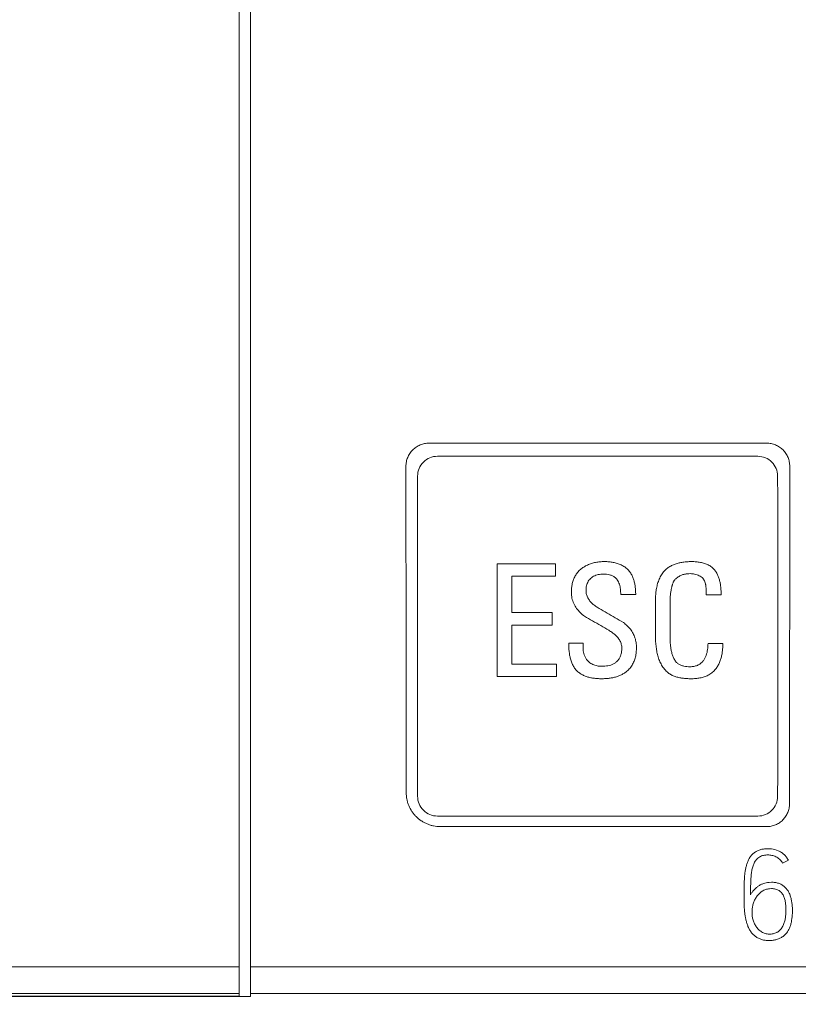
# Model space of a CAD drawing. Units: millimetres. Extents: x 0 to 420, y 0 to 297.
# Drawn here: x 198 to 212, y 131 to 148 of the extents above; entities that cross this region are included whole.
import ezdxf

# ---------------------------------------------------------------- set-up
doc = ezdxf.new("R2010")
doc.units = ezdxf.units.MM
doc.layers.add('1', color=7, linetype='Continuous')
doc.layers.add('106', color=7, linetype='Continuous')
doc.styles.add('latin_extended', font='simplex.shx')
doc.dimstyles.get("Standard").update_dxf_attribs({"dimtxt": 0.18, "dimasz": 0.18, "dimexe": 0.18, "dimexo": 0.0625, "dimgap": 0.09, "dimtad": 0, "dimtih": 1, "dimtoh": 1, "dimdec": 4, "dimzin": 0, "dimdsep": 46, "dimtxsty": 'Standard', "dimcen": 0.09, "dimadec": 0, "dimazin": 0, "dimtfac": 1, "dimtdec": 4, "dimtofl": 0, "dimtmove": 0, "dimatfit": 3, "dimfxl": 1, "dimtolj": 1, "dimtzin": 0, "dimarcsym": 0})

# ---------------------------------------------------------------- blocks, each defined once
blk = doc.blocks.new('_U1')
at = {"layer": '106', "color": 7, "lineweight": 13}
for p, q in [((159.859168, 198.17576), (242.859874, 198.17576)), ((241.359874, 198.17576), (241.359874, 108.17576)), ((159.859168, 108.17576), (242.859874, 108.17576))]:
    blk.add_line(p, q, dxfattribs=at)
at = {"layer": '106', "color": 7, "lineweight": 25}
for points in [[(241.359874, 198.17576), (241.820658, 194.675762), (240.89909, 194.675759)], [(241.359874, 108.17576), (240.89909, 111.675759), (241.820658, 111.675762)]]:
    blk.add_solid(points, dxfattribs=at)
at = {"layer": '106', "color": 7, "linetype": 'Continuous', "lineweight": 18, "insert": (240.974321, 151.313392), "char_height": 3.5, "attachment_point": 7, "rotation": 90, "line_spacing_factor": 0.963855, "style": 'latin_extended'}
blk.add_mtext('\\W0.6474;90', dxfattribs=at)

msp = doc.modelspace()

# ---------------------------------------------------------------- linework, layer by layer
at = {"layer": '1', "color": 7, "linetype": 'Continuous', "lineweight": 13}
for p, q in [((201.959, 131.497), (201.959, 174.855)), ((202.159, 174.855), (202.159, 131.497)), ((211.299, 140.775), (205.319, 140.775)), ((211.143, 140.543), (205.467, 140.543)), ((211.495, 139.808), (211.493, 140.195)), ((206.528, 138.638), (206.528, 136.641)), ((207.557, 138.638), (206.528, 138.638)), ((207.557, 138.417), (207.557, 138.638)), ((206.783, 137.774), (206.783, 138.417)), ((206.783, 138.417), (207.557, 138.417)), ((208.979, 138.094), (208.714, 138.094)), ((210.23, 138.086), (210.492, 138.086)), ((209.328, 137.953), (209.328, 137.39)), ((209.588, 137.359), (209.588, 137.895)), ((207.502, 137.774), (206.783, 137.774)), ((207.502, 137.553), (207.502, 137.774)), ((206.783, 136.862), (206.783, 137.553)), ((206.783, 137.553), (207.502, 137.553)), ((207.793, 137.235), (208.047, 137.235)), ((208.047, 137.235), (208.047, 137.177)), ((210.523, 137.229), (210.26, 137.229)), ((207.574, 136.862), (206.783, 136.862)), ((207.574, 136.641), (207.574, 136.862)), ((206.528, 136.641), (207.574, 136.641)), ((211.492, 134.517), (211.495, 134.902)), ((205.467, 134.169), (211.142, 134.169)), ((205.519, 133.982), (211.299, 133.982)), ((211.58, 133.333), (211.683, 133.387)), ((211.382, 132.996), (211.342, 132.994)), ((211.351, 132.881), (211.387, 132.883)), ((159.859, 131.497), (201.959, 131.497)), ((201.959, 131.028), (201.959, 131.497)), ((202.159, 131.497), (202.159, 131.028)), ((202.159, 131.497), (231.359, 131.497)), ((159.859, 131.028), (201.959, 131.028)), ((201.959, 130.981), (201.959, 131.028)), ((202.159, 131.028), (202.159, 130.973)), ((202.159, 131.028), (231.359, 131.028)), ((166.559, 130.981), (201.959, 130.981)), ((166.559, 130.973), (202.159, 130.973))]:
    msp.add_line(p, q, dxfattribs=at)
for points, knots in [([(205.319, 140.775), (205.292, 140.775), (205.266, 140.772), (205.226, 140.764), (205.214, 140.761), (205.188, 140.753), (205.175, 140.748), (205.138, 140.733), (205.115, 140.72), (205.081, 140.698), (205.07, 140.69), (205.049, 140.673), (205.039, 140.664), (205.011, 140.636), (204.994, 140.615), (204.972, 140.582), (204.965, 140.57), (204.952, 140.547), (204.947, 140.535), (204.937, 140.51), (204.932, 140.498), (204.924, 140.472), (204.921, 140.459), (204.913, 140.419), (204.91, 140.393), (204.91, 140.366)], [0, 0, 0, 0, 0.125, 0.125, 0.1875, 0.1875, 0.25, 0.25, 0.375, 0.375, 0.4375, 0.4375, 0.5, 0.5, 0.625, 0.625, 0.6875, 0.6875, 0.75, 0.75, 0.8125, 0.8125, 0.875, 0.875, 1, 1, 1, 1]), ([(211.708, 140.366), (211.708, 140.393), (211.705, 140.419), (211.697, 140.458), (211.694, 140.471), (211.686, 140.497), (211.682, 140.51), (211.666, 140.547), (211.654, 140.57), (211.632, 140.604), (211.624, 140.615), (211.607, 140.635), (211.598, 140.645), (211.569, 140.674), (211.549, 140.691), (211.515, 140.713), (211.504, 140.72), (211.48, 140.733), (211.468, 140.738), (211.444, 140.749), (211.431, 140.753), (211.406, 140.761), (211.392, 140.764), (211.353, 140.772), (211.326, 140.775), (211.299, 140.775)], [0, 0, 0, 0, 0.125, 0.125, 0.1875, 0.1875, 0.25, 0.25, 0.375, 0.375, 0.4375, 0.4375, 0.5, 0.5, 0.625, 0.625, 0.6875, 0.6875, 0.75, 0.75, 0.8125, 0.8125, 0.875, 0.875, 1, 1, 1, 1]), ([(205.467, 140.543), (205.421, 140.543), (205.376, 140.534), (205.291, 140.499), (205.252, 140.473), (205.155, 140.376), (205.117, 140.285), (205.117, 140.193)], [0, 0, 0, 0, 0.25, 0.25, 0.5, 0.5, 1, 1, 1, 1]), ([(211.493, 140.195), (211.492, 140.241), (211.483, 140.286), (211.448, 140.37), (211.422, 140.409), (211.325, 140.505), (211.235, 140.543), (211.143, 140.543)], [0, 0, 0, 0, 0.25, 0.25, 0.5, 0.5, 1, 1, 1, 1]), ([(210.378, 138.527), (210.362, 138.546), (210.327, 138.58), (210.265, 138.62), (210.196, 138.648), (210.125, 138.665), (210.05, 138.675), (209.997, 138.677), (209.97, 138.677)], [0, 0, 0, 0, 0.166668, 0.333335, 0.500001, 0.666667, 0.833334, 1, 1, 1, 1]), ([(210.492, 138.086), (210.492, 138.111), (210.491, 138.161), (210.486, 138.229), (210.476, 138.293), (210.463, 138.354), (210.443, 138.415), (210.416, 138.474), (210.392, 138.51), (210.378, 138.527)], [0, 0, 0, 0, 0.142857, 0.285715, 0.428572, 0.57143, 0.714287, 0.857144, 1, 1, 1, 1]), ([(208.652, 138.356), (208.646, 138.363), (208.634, 138.378), (208.615, 138.396), (208.592, 138.412), (208.568, 138.425), (208.544, 138.436), (208.509, 138.446), (208.464, 138.454), (208.426, 138.456), (208.407, 138.456)], [0, 0, 0, 0, 0.1, 0.2, 0.3, 0.4, 0.5, 0.6, 0.8, 1, 1, 1, 1]), ([(209.645, 138.31), (209.647, 138.315), (209.652, 138.326), (209.662, 138.342), (209.674, 138.357), (209.693, 138.376), (209.709, 138.389), (209.721, 138.398)], [0, 0, 0, 0, 0.166667, 0.333333, 0.5, 0.666667, 1, 1, 1, 1]), ([(208.1, 138.163), (208.1, 138.152), (208.101, 138.129), (208.107, 138.096), (208.118, 138.064), (208.132, 138.033), (208.149, 138.005), (208.175, 137.97), (208.214, 137.93), (208.267, 137.888), (208.308, 137.861), (208.33, 137.849)], [0, 0, 0, 0, 0.083333, 0.166667, 0.25, 0.333333, 0.416667, 0.5, 0.666667, 0.833333, 1, 1, 1, 1]), ([(208.733, 137.144), (208.733, 137.155), (208.732, 137.178), (208.725, 137.211), (208.715, 137.244), (208.7, 137.275), (208.683, 137.303), (208.657, 137.339), (208.618, 137.379), (208.564, 137.422), (208.523, 137.448), (208.501, 137.461)], [0, 0, 0, 0, 0.083333, 0.166667, 0.25, 0.333333, 0.416667, 0.5, 0.666667, 0.833333, 1, 1, 1, 1]), ([(208.63, 136.894), (208.645, 136.906), (208.671, 136.932), (208.7, 136.979), (208.72, 137.031), (208.731, 137.086), (208.733, 137.124), (208.733, 137.144)], [0, 0, 0, 0, 0.199984, 0.399988, 0.599992, 0.799996, 1, 1, 1, 1]), ([(208.993, 137.155), (208.993, 137.126), (208.99, 137.069), (208.977, 136.988), (208.952, 136.911), (208.917, 136.839), (208.868, 136.774), (208.829, 136.738), (208.807, 136.721)], [0, 0, 0, 0, 0.166666, 0.333331, 0.499997, 0.666663, 0.833328, 1, 1, 1, 1]), ([(210.26, 137.229), (210.26, 137.21), (210.259, 137.171), (210.253, 137.117), (210.243, 137.066), (210.229, 137.016), (210.207, 136.967), (210.188, 136.937), (210.177, 136.923)], [0, 0, 0, 0, 0.166667, 0.333334, 0.500001, 0.666668, 0.833335, 1, 1, 1, 1]), ([(208.379, 136.823), (208.398, 136.823), (208.434, 136.825), (208.487, 136.831), (208.538, 136.844), (208.587, 136.864), (208.616, 136.882), (208.63, 136.894)], [0, 0, 0, 0, 0.199996, 0.399991, 0.599987, 0.799983, 1, 1, 1, 1]), ([(209.945, 136.815), (209.925, 136.815), (209.886, 136.817), (209.841, 136.823), (209.807, 136.832), (209.781, 136.84), (209.756, 136.852), (209.733, 136.866), (209.711, 136.882), (209.698, 136.895), (209.692, 136.903)], [0, 0, 0, 0, 0.2, 0.4, 0.5, 0.6, 0.7, 0.8, 0.9, 1, 1, 1, 1]), ([(210.177, 136.923), (210.162, 136.903), (210.13, 136.87), (210.072, 136.836), (210.009, 136.818), (209.966, 136.815), (209.945, 136.815)], [0, 0, 0, 0, 0.250002, 0.500001, 0.750001, 1, 1, 1, 1]), ([(208.807, 136.721), (208.79, 136.708), (208.755, 136.685), (208.697, 136.656), (208.637, 136.635), (208.575, 136.62), (208.512, 136.61), (208.446, 136.604), (208.4, 136.602), (208.376, 136.602)], [0, 0, 0, 0, 0.142851, 0.28571, 0.428568, 0.571426, 0.714284, 0.857142, 1, 1, 1, 1]), ([(204.915, 134.586), (204.915, 134.546), (204.919, 134.507), (204.931, 134.449), (204.935, 134.43), (204.947, 134.392), (204.954, 134.373), (204.976, 134.318), (204.995, 134.284), (205.028, 134.235), (205.039, 134.219), (205.065, 134.188), (205.078, 134.173), (205.12, 134.131), (205.15, 134.106), (205.191, 134.079), (205.2, 134.073), (205.217, 134.063), (205.243, 134.049), (205.269, 134.036), (205.306, 134.021), (205.324, 134.014), (205.352, 134.006), (205.362, 134.003), (205.381, 133.998), (205.391, 133.996), (205.44, 133.986), (205.479, 133.982), (205.519, 133.982)], [0, 0, 0, 0, 0.125, 0.125, 0.1875, 0.1875, 0.25, 0.25, 0.375, 0.375, 0.4375, 0.4375, 0.5, 0.5, 0.625, 0.625, 0.65625, 0.65625, 0.6875, 0.75, 0.75, 0.8125, 0.8125, 0.84375, 0.84375, 0.875, 0.875, 1, 1, 1, 1]), ([(205.117, 134.519), (205.117, 134.473), (205.126, 134.427), (205.161, 134.343), (205.187, 134.304), (205.284, 134.207), (205.375, 134.169), (205.467, 134.169)], [0, 0, 0, 0, 0.25, 0.25, 0.5, 0.5, 1, 1, 1, 1]), ([(211.142, 134.169), (211.189, 134.169), (211.234, 134.178), (211.318, 134.213), (211.357, 134.239), (211.454, 134.335), (211.492, 134.425), (211.492, 134.517)], [0, 0, 0, 0, 0.25, 0.25, 0.5, 0.5, 1, 1, 1, 1]), ([(211.299, 133.982), (211.326, 133.982), (211.352, 133.985), (211.391, 133.993), (211.404, 133.996), (211.429, 134.004), (211.441, 134.008), (211.478, 134.023), (211.501, 134.036), (211.534, 134.058), (211.545, 134.065), (211.566, 134.082), (211.575, 134.091), (211.603, 134.119), (211.62, 134.139), (211.642, 134.172), (211.649, 134.184), (211.662, 134.207), (211.667, 134.219), (211.677, 134.243), (211.682, 134.256), (211.689, 134.281), (211.693, 134.294), (211.7, 134.333), (211.703, 134.359), (211.703, 134.386)], [0, 0, 0, 0, 0.125, 0.125, 0.1875, 0.1875, 0.25, 0.25, 0.375, 0.375, 0.4375, 0.4375, 0.5, 0.5, 0.625, 0.625, 0.6875, 0.6875, 0.75, 0.75, 0.8125, 0.8125, 0.875, 0.875, 1, 1, 1, 1]), ([(211.683, 133.387), (211.673, 133.405), (211.662, 133.423), (211.637, 133.456), (211.623, 133.471), (211.592, 133.5), (211.576, 133.513), (211.541, 133.536), (211.523, 133.546), (211.465, 133.572), (211.425, 133.582), (211.362, 133.59), (211.342, 133.591), (211.3, 133.591), (211.279, 133.59), (211.249, 133.586), (211.238, 133.585), (211.218, 133.581), (211.207, 133.579), (211.177, 133.571), (211.157, 133.564), (211.129, 133.551), (211.12, 133.546), (211.102, 133.535), (211.093, 133.529), (211.067, 133.511), (211.052, 133.497), (211.023, 133.467), (211.01, 133.45), (210.988, 133.415), (210.978, 133.397), (210.965, 133.368), (210.961, 133.359), (210.954, 133.339), (210.95, 133.329), (210.941, 133.299), (210.936, 133.279), (210.926, 133.239), (210.922, 133.219), (210.916, 133.178), (210.913, 133.157), (210.907, 133.096), (210.904, 133.055), (210.9, 132.972), (210.9, 132.93), (210.899, 132.847), (210.898, 132.806), (210.898, 132.723), (210.899, 132.681), (210.9, 132.619), (210.901, 132.599), (210.902, 132.557), (210.903, 132.537), (210.907, 132.495), (210.908, 132.475), (210.913, 132.433), (210.916, 132.413), (210.923, 132.372), (210.927, 132.351), (210.936, 132.31), (210.942, 132.29), (210.954, 132.25), (210.96, 132.23), (210.976, 132.191), (210.986, 132.172), (211.007, 132.136), (211.018, 132.118), (211.038, 132.094), (211.045, 132.086), (211.059, 132.07), (211.067, 132.063), (211.09, 132.042), (211.107, 132.03), (211.134, 132.013), (211.143, 132.008), (211.162, 131.999), (211.171, 131.995), (211.201, 131.983), (211.221, 131.977), (211.252, 131.971), (211.262, 131.97), (211.283, 131.967), (211.294, 131.966), (211.325, 131.964), (211.346, 131.964), (211.388, 131.965), (211.409, 131.967), (211.44, 131.973), (211.45, 131.975), (211.47, 131.98), (211.481, 131.983), (211.511, 131.993), (211.53, 132.001), (211.567, 132.021), (211.585, 132.033), (211.617, 132.06), (211.632, 132.075), (211.652, 132.099), (211.659, 132.107), (211.671, 132.125), (211.676, 132.134), (211.692, 132.161), (211.701, 132.18), (211.716, 132.219), (211.723, 132.239), (211.734, 132.28), (211.738, 132.3), (211.748, 132.362), (211.752, 132.404), (211.754, 132.467), (211.755, 132.488), (211.754, 132.53), (211.753, 132.551), (211.749, 132.613), (211.744, 132.654), (211.73, 132.716), (211.724, 132.736), (211.711, 132.776), (211.702, 132.796), (211.688, 132.824), (211.683, 132.833), (211.671, 132.851), (211.665, 132.86), (211.646, 132.885), (211.632, 132.901), (211.609, 132.922), (211.601, 132.929), (211.584, 132.941), (211.575, 132.947), (211.547, 132.963), (211.528, 132.971), (211.498, 132.981), (211.487, 132.984), (211.467, 132.989), (211.456, 132.991), (211.425, 132.996), (211.404, 132.997), (211.382, 132.996)], [0, 0, 0, 0, 0.015625, 0.015625, 0.03125, 0.03125, 0.046875, 0.046875, 0.0625, 0.0625, 0.09375, 0.09375, 0.109375, 0.109375, 0.125, 0.125, 0.132812, 0.132812, 0.140625, 0.140625, 0.15625, 0.15625, 0.164063, 0.164063, 0.171875, 0.171875, 0.1875, 0.1875, 0.203125, 0.203125, 0.21875, 0.21875, 0.226563, 0.226563, 0.234375, 0.234375, 0.25, 0.25, 0.265625, 0.265625, 0.28125, 0.28125, 0.3125, 0.3125, 0.34375, 0.34375, 0.375, 0.375, 0.40625, 0.40625, 0.421875, 0.421875, 0.4375, 0.4375, 0.453125, 0.453125, 0.46875, 0.46875, 0.484375, 0.484375, 0.5, 0.5, 0.515625, 0.515625, 0.53125, 0.53125, 0.546875, 0.546875, 0.554688, 0.554688, 0.5625, 0.5625, 0.578125, 0.578125, 0.585938, 0.585938, 0.59375, 0.59375, 0.609375, 0.609375, 0.617188, 0.617188, 0.625, 0.625, 0.640625, 0.640625, 0.65625, 0.65625, 0.664063, 0.664063, 0.671875, 0.671875, 0.6875, 0.6875, 0.703125, 0.703125, 0.71875, 0.71875, 0.726563, 0.726563, 0.734375, 0.734375, 0.75, 0.75, 0.765625, 0.765625, 0.78125, 0.78125, 0.8125, 0.8125, 0.828125, 0.828125, 0.84375, 0.84375, 0.875, 0.875, 0.890625, 0.890625, 0.90625, 0.90625, 0.914063, 0.914063, 0.921875, 0.921875, 0.9375, 0.9375, 0.945313, 0.945313, 0.953125, 0.953125, 0.96875, 0.96875, 0.976563, 0.976563, 0.984375, 0.984375, 1, 1, 1, 1]), ([(211.013, 132.772), (211.013, 132.821), (211.013, 132.87), (211.015, 132.944), (211.016, 132.969), (211.018, 133.018), (211.019, 133.043), (211.022, 133.092), (211.024, 133.117), (211.03, 133.166), (211.033, 133.19), (211.043, 133.238), (211.049, 133.262), (211.061, 133.297), (211.065, 133.308), (211.075, 133.331), (211.08, 133.343), (211.092, 133.364), (211.103, 133.38), (211.114, 133.394), (211.122, 133.404), (211.126, 133.408), (211.14, 133.422), (211.149, 133.43), (211.169, 133.444), (211.18, 133.45), (211.203, 133.46), (211.215, 133.465), (211.238, 133.471), (211.251, 133.474), (211.275, 133.477), (211.288, 133.479), (211.312, 133.48), (211.325, 133.48), (211.362, 133.479), (211.386, 133.475), (211.435, 133.462), (211.457, 133.453), (211.49, 133.434), (211.5, 133.427), (211.52, 133.412), (211.529, 133.404), (211.546, 133.386), (211.554, 133.376), (211.568, 133.355), (211.574, 133.344), (211.58, 133.333)], [0, 0, 0, 0, 0.125, 0.125, 0.1875, 0.1875, 0.25, 0.25, 0.3125, 0.3125, 0.375, 0.375, 0.4375, 0.4375, 0.46875, 0.46875, 0.5, 0.5, 0.53125, 0.546875, 0.546875, 0.5625, 0.5625, 0.59375, 0.59375, 0.625, 0.625, 0.65625, 0.65625, 0.6875, 0.6875, 0.71875, 0.71875, 0.75, 0.75, 0.8125, 0.8125, 0.875, 0.875, 0.90625, 0.90625, 0.9375, 0.9375, 0.96875, 0.96875, 1, 1, 1, 1]), ([(211.342, 132.994), (211.307, 132.992), (211.273, 132.985), (211.224, 132.968), (211.208, 132.962), (211.177, 132.946), (211.162, 132.937), (211.134, 132.917), (211.121, 132.906), (211.095, 132.882), (211.083, 132.87), (211.066, 132.851), (211.06, 132.844), (211.049, 132.831), (211.044, 132.824), (211.029, 132.803), (211.02, 132.788), (211.013, 132.772)], [0, 0, 0, 0, 0.25, 0.25, 0.375, 0.375, 0.5, 0.5, 0.625, 0.625, 0.75, 0.75, 0.8125, 0.8125, 0.875, 0.875, 1, 1, 1, 1]), ([(211.387, 132.883), (211.399, 132.884), (211.41, 132.883), (211.433, 132.88), (211.445, 132.878), (211.467, 132.872), (211.478, 132.869), (211.5, 132.86), (211.51, 132.855), (211.529, 132.842), (211.538, 132.835), (211.555, 132.819), (211.563, 132.81), (211.576, 132.791), (211.583, 132.782), (211.594, 132.761), (211.599, 132.751), (211.607, 132.729), (211.611, 132.719), (211.618, 132.696), (211.621, 132.685), (211.628, 132.651), (211.632, 132.629), (211.637, 132.583), (211.639, 132.56), (211.64, 132.526), (211.64, 132.514), (211.64, 132.491), (211.64, 132.48), (211.639, 132.445), (211.637, 132.422), (211.632, 132.377), (211.629, 132.354), (211.622, 132.32), (211.619, 132.309), (211.613, 132.287), (211.609, 132.276), (211.597, 132.243), (211.587, 132.222), (211.569, 132.192), (211.562, 132.183), (211.548, 132.165), (211.54, 132.156), (211.524, 132.14), (211.515, 132.132), (211.502, 132.121), (211.497, 132.118), (211.487, 132.111), (211.482, 132.108), (211.467, 132.1), (211.456, 132.096), (211.434, 132.088), (211.423, 132.085), (211.388, 132.079), (211.365, 132.077), (211.33, 132.077), (211.319, 132.078), (211.295, 132.082), (211.284, 132.084), (211.262, 132.091), (211.251, 132.095), (211.23, 132.105), (211.22, 132.111), (211.2, 132.124), (211.191, 132.13), (211.173, 132.145), (211.164, 132.153), (211.147, 132.169), (211.139, 132.178), (211.124, 132.195), (211.117, 132.205), (211.098, 132.233), (211.086, 132.253), (211.067, 132.296), (211.059, 132.318), (211.05, 132.352), (211.048, 132.363), (211.043, 132.386), (211.042, 132.397), (211.039, 132.432), (211.039, 132.455), (211.041, 132.501), (211.043, 132.524), (211.048, 132.559), (211.05, 132.57), (211.054, 132.593), (211.057, 132.604), (211.067, 132.638), (211.075, 132.659), (211.09, 132.69), (211.096, 132.7), (211.108, 132.72), (211.114, 132.73), (211.128, 132.748), (211.135, 132.758), (211.15, 132.776), (211.157, 132.785), (211.173, 132.801), (211.182, 132.809), (211.195, 132.821), (211.199, 132.824), (211.209, 132.832), (211.214, 132.835), (211.238, 132.851), (211.259, 132.861), (211.293, 132.872), (211.304, 132.874), (211.328, 132.878), (211.339, 132.88), (211.351, 132.881)], [0, 0, 0, 0, 0.015625, 0.015625, 0.03125, 0.03125, 0.046875, 0.046875, 0.0625, 0.0625, 0.078125, 0.078125, 0.09375, 0.09375, 0.109375, 0.109375, 0.125, 0.125, 0.140625, 0.140625, 0.15625, 0.15625, 0.1875, 0.1875, 0.21875, 0.21875, 0.234375, 0.234375, 0.25, 0.25, 0.28125, 0.28125, 0.3125, 0.3125, 0.328125, 0.328125, 0.34375, 0.34375, 0.375, 0.375, 0.390625, 0.390625, 0.40625, 0.40625, 0.421875, 0.421875, 0.429688, 0.429688, 0.4375, 0.4375, 0.453125, 0.453125, 0.46875, 0.46875, 0.5, 0.5, 0.515625, 0.515625, 0.53125, 0.53125, 0.546875, 0.546875, 0.5625, 0.5625, 0.578125, 0.578125, 0.59375, 0.59375, 0.609375, 0.609375, 0.625, 0.625, 0.65625, 0.65625, 0.6875, 0.6875, 0.703125, 0.703125, 0.71875, 0.71875, 0.75, 0.75, 0.78125, 0.78125, 0.796875, 0.796875, 0.8125, 0.8125, 0.84375, 0.84375, 0.859375, 0.859375, 0.875, 0.875, 0.890625, 0.890625, 0.90625, 0.90625, 0.921875, 0.921875, 0.929688, 0.929688, 0.9375, 0.9375, 0.96875, 0.96875, 0.984375, 0.984375, 1, 1, 1, 1])]:
    msp.add_open_spline(points, degree=3, knots=knots, dxfattribs=at)
for points in [[(204.91, 140.366), (204.912, 138.438), (204.913, 136.512), (204.915, 134.586)], [(211.703, 134.386), (211.705, 136.378), (211.707, 138.372), (211.708, 140.366)], [(205.117, 140.193), (205.117, 138.301), (205.117, 136.41), (205.117, 134.519)], [(211.495, 134.902), (211.495, 136.537), (211.495, 138.172), (211.495, 139.808)], [(207.84, 138.135), (207.84, 138.162), (207.842, 138.213), (207.854, 138.287), (207.875, 138.358), (207.906, 138.424), (207.948, 138.485), (207.981, 138.52), (208, 138.536)], [(208, 138.536), (208.019, 138.552), (208.059, 138.582), (208.124, 138.618), (208.194, 138.646), (208.269, 138.664), (208.346, 138.675), (208.399, 138.677), (208.426, 138.677)], [(208.426, 138.677), (208.453, 138.677), (208.506, 138.675), (208.581, 138.665), (208.652, 138.648), (208.722, 138.621), (208.785, 138.584), (208.823, 138.553), (208.84, 138.535)], [(208.84, 138.535), (208.856, 138.519), (208.884, 138.485), (208.917, 138.427), (208.942, 138.365), (208.959, 138.303), (208.971, 138.237), (208.978, 138.169), (208.979, 138.119), (208.979, 138.094)], [(209.499, 138.525), (209.479, 138.505), (209.443, 138.461), (209.402, 138.386), (209.372, 138.307), (209.351, 138.225), (209.337, 138.14), (209.33, 138.051), (209.328, 137.986), (209.328, 137.953)], [(209.97, 138.677), (209.942, 138.677), (209.889, 138.675), (209.816, 138.667), (209.746, 138.654), (209.679, 138.635), (209.614, 138.608), (209.553, 138.572), (209.516, 138.542), (209.499, 138.525)], [(208.196, 138.392), (208.173, 138.374), (208.135, 138.33), (208.105, 138.251), (208.1, 138.194), (208.1, 138.163)], [(208.407, 138.456), (208.391, 138.456), (208.36, 138.454), (208.316, 138.448), (208.273, 138.436), (208.233, 138.418), (208.208, 138.401), (208.196, 138.392)], [(208.714, 138.094), (208.714, 138.111), (208.713, 138.143), (208.709, 138.188), (208.702, 138.232), (208.691, 138.275), (208.676, 138.317), (208.661, 138.343), (208.652, 138.356)], [(209.721, 138.398), (209.738, 138.41), (209.774, 138.431), (209.831, 138.452), (209.889, 138.462), (209.928, 138.464), (209.947, 138.464)], [(209.947, 138.464), (209.959, 138.464), (209.982, 138.462), (210.022, 138.455), (210.051, 138.447), (210.066, 138.442)], [(210.066, 138.442), (210.08, 138.438), (210.105, 138.429), (210.14, 138.409), (210.16, 138.392), (210.169, 138.381)], [(210.169, 138.381), (210.176, 138.372), (210.189, 138.352), (210.204, 138.319), (210.211, 138.296), (210.214, 138.284)], [(209.588, 137.895), (209.588, 137.913), (209.588, 137.949), (209.59, 138.004), (209.592, 138.059), (209.597, 138.115), (209.602, 138.152), (209.605, 138.171)], [(209.605, 138.171), (209.606, 138.175), (209.607, 138.184), (209.611, 138.199), (209.615, 138.214), (209.619, 138.23), (209.624, 138.248), (209.63, 138.266), (209.637, 138.287), (209.642, 138.302), (209.645, 138.31)], [(210.214, 138.284), (210.216, 138.278), (210.219, 138.264), (210.222, 138.243), (210.224, 138.222), (210.226, 138.2), (210.227, 138.179), (210.228, 138.158), (210.229, 138.136), (210.229, 138.112), (210.23, 138.095), (210.23, 138.086)], [(208.072, 137.71), (208.045, 137.729), (207.996, 137.771), (207.93, 137.845), (207.879, 137.93), (207.847, 138.029), (207.84, 138.099), (207.84, 138.135)], [(208.33, 137.849), (208.377, 137.821), (208.472, 137.766), (208.616, 137.683), (208.712, 137.627), (208.761, 137.6)], [(208.501, 137.461), (208.454, 137.488), (208.36, 137.544), (208.217, 137.627), (208.12, 137.682), (208.072, 137.71)], [(208.761, 137.6), (208.784, 137.581), (208.829, 137.543), (208.886, 137.48), (208.934, 137.406), (208.969, 137.326), (208.989, 137.243), (208.993, 137.185), (208.993, 137.155)], [(209.328, 137.39), (209.328, 137.352), (209.33, 137.281), (209.338, 137.184), (209.351, 137.094), (209.37, 137.008), (209.398, 136.924), (209.436, 136.843), (209.487, 136.768), (209.53, 136.726), (209.554, 136.707)], [(209.692, 136.903), (209.678, 136.92), (209.654, 136.957), (209.629, 137.018), (209.612, 137.082), (209.6, 137.146), (209.593, 137.211), (209.589, 137.281), (209.588, 137.333), (209.588, 137.359)], [(207.933, 136.748), (207.916, 136.766), (207.886, 136.804), (207.853, 136.868), (207.829, 136.936), (207.812, 137.004), (207.801, 137.075), (207.794, 137.151), (207.793, 137.206), (207.793, 137.235)], [(208.047, 137.177), (208.047, 137.159), (208.048, 137.123), (208.055, 137.073), (208.067, 137.024), (208.087, 136.977), (208.114, 136.934), (208.137, 136.91), (208.15, 136.899)], [(210.382, 136.757), (210.398, 136.775), (210.426, 136.812), (210.459, 136.874), (210.484, 136.94), (210.502, 137.007), (210.514, 137.077), (210.521, 137.151), (210.523, 137.203), (210.523, 137.229)], [(208.15, 136.899), (208.172, 136.881), (208.219, 136.851), (208.297, 136.828), (208.351, 136.823), (208.379, 136.823)], [(208.376, 136.602), (208.351, 136.602), (208.302, 136.604), (208.232, 136.611), (208.166, 136.623), (208.102, 136.641), (208.04, 136.668), (207.982, 136.702), (207.949, 136.732), (207.933, 136.748)], [(209.554, 136.707), (209.572, 136.692), (209.611, 136.668), (209.675, 136.641), (209.742, 136.622), (209.81, 136.611), (209.881, 136.604), (209.932, 136.602), (209.959, 136.602)], [(209.959, 136.602), (209.986, 136.602), (210.041, 136.604), (210.118, 136.615), (210.191, 136.633), (210.261, 136.662), (210.327, 136.703), (210.364, 136.738), (210.382, 136.757)]]:
    msp.add_open_spline(points, degree=3, dxfattribs=at)

# ---------------------------------------------------------------- dimensions: what is measured, and where the dimension line sits
at = {"layer": '106', "color": 7, "linetype": 'Continuous', "lineweight": 18}
dim = msp.add_linear_dim(base=(241.36, 108.176), p1=(159.859, 198.176), p2=(159.859, 108.176), angle=270, dimstyle='Standard', override={"dimtxt": 3.5, "dimasz": 3.5, "dimexe": 1.5, "dimexo": 0, "dimgap": 1.75, "dimtad": 1, "dimtih": 0, "dimtoh": 0, "dimdec": 2, "dimlfac": 1, "dimzin": 8, "dimdsep": 44, "dimlunit": 2, "dimtxsty": 'latin_extended', "dimsah": 1, "dimse1": 0, "dimse2": 0, "dimsd1": 0, "dimsd2": 0, "dimclrd": 7, "dimclre": 7, "dimclrt": 7, "dimtol": 0, "dimtm": -0.2, "dimtfac": 0.714286, "dimtdec": 2, "dimtofl": 1, "dimtmove": 0, "dimtzin": 8, "dimlwd": 13, "dimlwe": 13}, dxfattribs=at)
dim.commit()
dim.dimension.update_dxf_attribs({"geometry": '_U1', "text_midpoint": (241.36, 153.176), "dimtype": 161})

doc.saveas('drawing.dxf')
